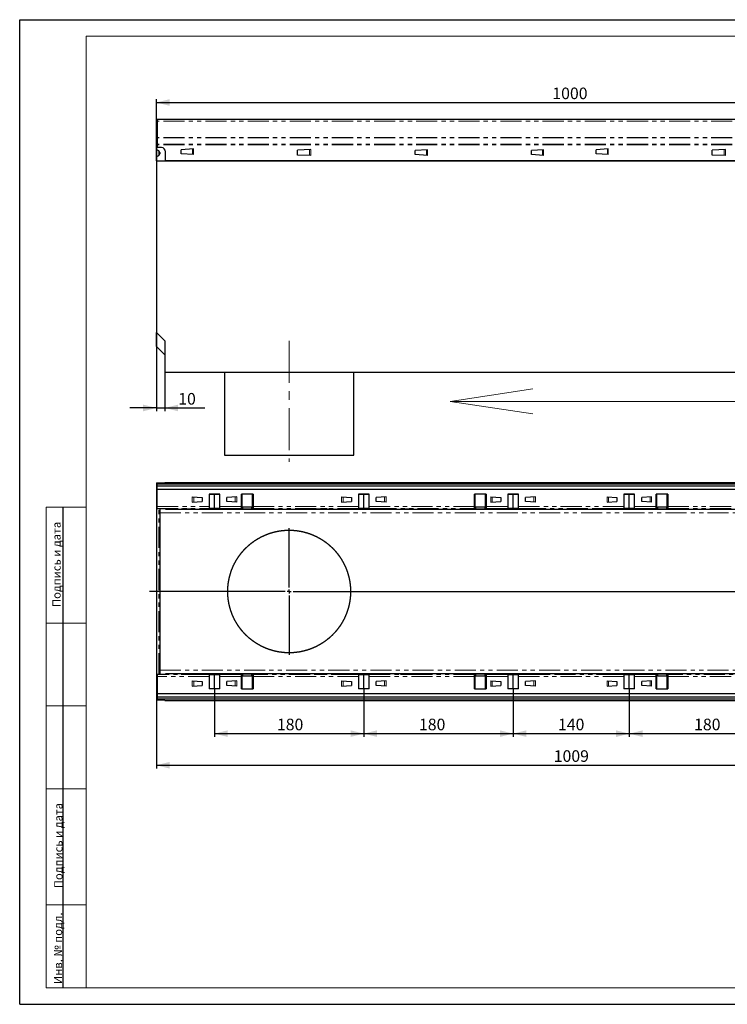
# Model space of a CAD drawing. Units: millimetres. Extents: x 0 to 420, y 0 to 297.
# Drawn here: x 0 to 213, y 0 to 297 of the extents above; entities that cross this region are included whole.
import ezdxf

# ---------------------------------------------------------------- set-up
doc = ezdxf.new("R2010")
doc.units = ezdxf.units.MM
doc.linetypes.add('CENTERX2', pattern=[20.32, 12.7, -2.54, 2.54, -2.54])
doc.linetypes.add('PHANTOM', pattern=[12.7, 6.35, -1.27, 1.27, -1.27, 1.27, -1.27])
doc.layers.add('FORMAT', color=7, linetype='Continuous')
doc.layers.add('THIN_LIONE', color=7, linetype='Continuous')
doc.layers.add('THICK_LIONE', color=7, linetype='Continuous', lineweight=15)
doc.styles.add('SLDTEXTSTYLE0', font='TXT', dxfattribs={"width": 0.663, "bigfont": 'bigfont'})
doc.styles.add('SLDTEXTSTYLE3', font='TXT', dxfattribs={"width": 0.75})
doc.dimstyles.new('SLDDIMSTYLE0', dxfattribs={"dimtxt": 3.5, "dimasz": 4, "dimexe": 0, "dimexo": 0.0625, "dimgap": 0.875, "dimtad": 2, "dimlfac": 4, "dimrnd": 1e-09, "dimzin": 12, "dimdsep": 46, "dimtxsty": 'SLDTEXTSTYLE3', "dimsah": 1, "dimcen": 0.09, "dimadec": 0, "dimazin": 3, "dimtfac": 1, "dimtmove": 0, "dimatfit": 0, "dimfxl": 1, "dimfrac": 2, "dimtolj": 1, "dimtzin": 12, "dimarcsym": 0})
doc.dimstyles.new('SLDDIMSTYLE1', dxfattribs={"dimtxt": 3.5, "dimasz": 4, "dimexe": 0, "dimexo": 0.0625, "dimgap": 0.875, "dimtad": 2, "dimlfac": 4, "dimrnd": 1e-09, "dimzin": 12, "dimdsep": 46, "dimtxsty": 'SLDTEXTSTYLE3', "dimsah": 1, "dimcen": 0.09, "dimadec": 0, "dimazin": 3, "dimtfac": 1, "dimtofl": 0, "dimtmove": 0, "dimatfit": 3, "dimfxl": 1, "dimfrac": 2, "dimtolj": 1, "dimtzin": 12, "dimarcsym": 0})

# ---------------------------------------------------------------- blocks, each defined once
blk = doc.blocks.new('_D')
at = {"layer": 'FORMAT'}
for p, q in [((41.2, 202.66), (41.2, 178.88)), ((43.7, 190.66), (43.7, 178.88)), ((41.2, 179.88), (33.2, 179.88)), ((41.2, 179.88), (43.7, 179.88)), ((43.7, 179.88), (55.79, 179.88))]:
    blk.add_line(p, q, dxfattribs=at)
for points in [[(41.2, 179.88), (37.2, 180.88), (37.2, 178.88)], [(43.7, 179.88), (47.7, 178.88), (47.7, 180.88)]]:
    blk.add_solid(points, dxfattribs=at)
at = {"layer": 'FORMAT', "insert": (47.77, 184.39, 0.02), "char_height": 3.5, "attachment_point": 1, "style": 'SLDTEXTSTYLE3'}
blk.add_mtext('10', dxfattribs=at)
blk = doc.blocks.new('_D_1')
at = {"layer": 'FORMAT'}
for p, q in [((41.2, 254.41), (41.2, 273.02)), ((41.2, 272.02), (291.2, 272.02)), ((291.2, 254.41), (291.2, 273.02))]:
    blk.add_line(p, q, dxfattribs=at)
for points in [[(41.2, 272.02), (45.2, 271.02), (45.2, 273.02)], [(291.2, 272.02), (287.2, 273.02), (287.2, 271.02)]]:
    blk.add_solid(points, dxfattribs=at)
at = {"layer": 'FORMAT', "insert": (160.52, 276.53, 0.02), "char_height": 3.5, "attachment_point": 1, "style": 'SLDTEXTSTYLE3'}
blk.add_mtext('1000', dxfattribs=at)
blk = doc.blocks.new('_D_8')
at = {"layer": 'FORMAT'}
for p, q in [((183.7, 95.14), (183.7, 80.64)), ((228.7, 95.14), (228.7, 80.64)), ((183.7, 81.64), (228.7, 81.64))]:
    blk.add_line(p, q, dxfattribs=at)
for points in [[(183.7, 81.64), (187.7, 80.64), (187.7, 82.64)], [(228.7, 81.64), (224.7, 82.64), (224.7, 80.64)]]:
    blk.add_solid(points, dxfattribs=at)
at = {"layer": 'FORMAT', "insert": (203.24, 86.16, 47.52), "char_height": 3.5, "attachment_point": 1, "style": 'SLDTEXTSTYLE3'}
blk.add_mtext('180', dxfattribs=at)
blk = doc.blocks.new('_D_9')
at = {"layer": 'FORMAT'}
for p, q in [((148.7, 95.14), (148.7, 80.64)), ((183.7, 95.14), (183.7, 80.64)), ((148.7, 81.64), (183.7, 81.64))]:
    blk.add_line(p, q, dxfattribs=at)
for points in [[(148.7, 81.64), (152.7, 80.64), (152.7, 82.64)], [(183.7, 81.64), (179.7, 82.64), (179.7, 80.64)]]:
    blk.add_solid(points, dxfattribs=at)
at = {"layer": 'FORMAT', "insert": (162.23, 86.16, 47.52), "char_height": 3.5, "attachment_point": 1, "style": 'SLDTEXTSTYLE3'}
blk.add_mtext('140', dxfattribs=at)
blk = doc.blocks.new('_D_10')
at = {"layer": 'FORMAT'}
for p, q in [((103.7, 95.14), (103.7, 80.64)), ((148.7, 95.14), (148.7, 80.64)), ((103.7, 81.64), (148.7, 81.64))]:
    blk.add_line(p, q, dxfattribs=at)
for points in [[(103.7, 81.64), (107.7, 80.64), (107.7, 82.64)], [(148.7, 81.64), (144.7, 82.64), (144.7, 80.64)]]:
    blk.add_solid(points, dxfattribs=at)
at = {"layer": 'FORMAT', "insert": (120.33, 86.16, 47.52), "char_height": 3.5, "attachment_point": 1, "style": 'SLDTEXTSTYLE3'}
blk.add_mtext('180', dxfattribs=at)
blk = doc.blocks.new('_D_11')
at = {"layer": 'FORMAT'}
for p, q in [((58.7, 95.14), (58.7, 80.64)), ((103.7, 95.14), (103.7, 80.64)), ((58.7, 81.64), (103.7, 81.64))]:
    blk.add_line(p, q, dxfattribs=at)
for points in [[(58.7, 81.64), (62.7, 80.64), (62.7, 82.64)], [(103.7, 81.64), (99.7, 82.64), (99.7, 80.64)]]:
    blk.add_solid(points, dxfattribs=at)
at = {"layer": 'FORMAT', "insert": (77.52, 86.16, 47.52), "char_height": 3.5, "attachment_point": 1, "style": 'SLDTEXTSTYLE3'}
blk.add_mtext('180', dxfattribs=at)
blk = doc.blocks.new('_D_12')
at = {"layer": 'FORMAT'}
for p, q in [((41.2, 91.72), (41.2, 71.11)), ((293.45, 91.64), (293.45, 71.11)), ((41.2, 72.11), (293.45, 72.11))]:
    blk.add_line(p, q, dxfattribs=at)
for points in [[(41.2, 72.11), (45.2, 71.11), (45.2, 73.11)], [(293.45, 72.11), (289.45, 73.11), (289.45, 71.11)]]:
    blk.add_solid(points, dxfattribs=at)
at = {"layer": 'FORMAT', "insert": (160.94, 76.63, 47.52), "char_height": 3.5, "attachment_point": 1, "style": 'SLDTEXTSTYLE3'}
blk.add_mtext('1009', dxfattribs=at)
blk = doc.blocks.new('SW_CENTERMARKSYMBOL_0')
at = {"layer": 'FORMAT', "color": 0}
for p, q in [((0, 1.25), (0, 19.12)), ((-1.25, 0), (-42.04, 0)), ((0, 0), (-0.63, 0)), ((0, 0), (0, 0.63)), ((0, 0), (0, -0.63)), ((0, 0), (0.63, 0)), ((1.25, 0), (215.51, 0)), ((0, -1.25), (0, -19.12))]:
    blk.add_line(p, q, dxfattribs=at)

msp = doc.modelspace()

# ---------------------------------------------------------------- linework, layer by layer
at = {"color": 7, "linetype": 'Continuous', "lineweight": 30}
for p, q in [((290.9504, 266.9139), (41.4503, 266.9139)), ((41.4503, 266.9139), (41.4503, 266.4138)), ((41.4503, 266.4138), (41.4503, 261.4326)), ((41.4503, 261.4326), (41.4503, 261.3961)), ((41.4503, 261.3961), (41.4503, 259.4598)), ((41.2004, 260.1639), (41.2004, 259.4139)), ((41.2004, 260.1639), (41.4503, 260.1639)), ((41.2004, 259.4139), (41.4503, 259.4139)), ((41.2004, 259.4139), (41.2004, 257.8931)), ((41.4503, 259.4598), (41.4503, 259.2771)), ((41.4503, 259.2771), (41.4503, 258.4139)), ((42.7003, 258.4139), (41.4503, 258.4139)), ((41.9503, 257.3931), (41.2004, 257.8931)), ((41.2004, 257.8931), (41.2004, 255.5837)), ((41.2004, 255.5837), (41.9503, 256.0837)), ((41.2004, 255.5837), (41.2004, 254.4139)), ((42.2004, 256.8931), (42.2004, 256.5837)), ((43.9503, 254.4139), (43.9503, 257.1639)), ((52.3804, 257.9974), (48.7061, 257.7889)), ((48.7061, 256.5389), (48.7061, 257.7889)), ((52.3804, 256.3304), (48.7061, 256.5389)), ((87.7129, 257.7962), (83.7053, 257.6639)), ((83.7053, 256.1639), (83.7053, 257.6639)), ((87.7129, 256.0316), (83.7053, 256.1639)), ((122.8804, 257.7474), (119.2061, 257.5389)), ((119.2061, 256.2889), (119.2061, 257.5389)), ((122.8804, 256.0804), (119.2061, 256.2889)), ((157.8805, 257.7474), (154.2061, 257.5389)), ((154.2061, 256.2889), (154.2061, 257.5389)), ((157.8805, 256.0804), (154.2061, 256.2889)), ((177.3804, 257.9974), (173.7061, 257.7889)), ((173.7061, 256.5389), (173.7061, 257.7889)), ((177.3804, 256.3304), (173.7061, 256.5389)), ((212.7129, 257.7962), (208.7053, 257.6639)), ((208.7053, 256.1639), (208.7053, 257.6639)), ((212.7129, 256.0316), (208.7053, 256.1639)), ((41.2004, 254.4139), (41.2004, 202.6639)), ((41.2004, 254.4139), (291.2004, 254.4139)), ((288.4504, 254.4139), (43.9503, 254.4139)), ((43.7003, 200.1639), (41.2004, 202.6639)), ((41.2004, 198.4139), (41.2004, 202.6639)), ((43.7003, 200.1639), (43.7003, 190.6639)), ((41.2004, 198.4139), (43.7003, 195.9139)), ((43.7003, 190.6639), (293.4504, 190.6639)), ((61.7004, 190.6639), (61.7004, 165.6639)), ((100.7003, 165.6639), (100.7003, 190.6639)), ((61.7004, 165.6639), (81.2004, 165.6639)), ((81.2004, 165.6639), (100.7003, 165.6639)), ((41.2004, 157.324), (43.7003, 157.3387)), ((41.2004, 157.324), (41.2004, 157.0195)), ((41.2004, 157.0195), (41.4503, 157.0195)), ((41.2004, 157.0195), (41.2004, 156.5195)), ((41.2004, 156.5195), (41.2004, 156.2695)), ((41.2004, 156.5195), (41.4503, 156.5195)), ((41.2004, 156.2695), (41.4503, 156.2695)), ((41.2004, 156.2695), (41.2004, 150.0195)), ((41.4503, 156.9922), (41.4503, 157.0195)), ((41.4503, 157.0195), (290.9504, 157.0195)), ((41.4503, 156.4003), (41.4503, 156.9922)), ((41.4503, 156.3948), (41.4503, 156.4003)), ((41.4503, 155.3945), (41.4503, 156.3948)), ((41.4503, 156.3948), (290.9504, 156.3948)), ((41.4503, 155.3945), (290.9504, 155.3945)), ((41.4503, 155.2695), (41.4503, 155.3945)), ((41.4503, 150.1337), (41.4503, 155.2695)), ((43.7003, 157.3945), (43.7003, 157.3387)), ((43.7003, 157.3945), (293.4504, 157.3945)), ((52.0064, 153.0973), (54.9493, 152.8945)), ((52.0064, 151.4418), (54.9493, 151.6445)), ((54.9493, 152.8945), (54.9493, 151.6445)), ((57.0753, 153.8947), (60.3253, 153.8947)), ((57.0753, 153.8947), (57.0753, 150.1337)), ((60.3253, 153.8945), (57.0753, 153.8945)), ((58.7003, 149.5195), (58.7003, 153.8945)), ((60.3253, 150.1337), (60.3253, 153.8947)), ((65.3942, 153.0973), (62.4514, 152.8945)), ((62.4514, 151.6445), (62.4514, 152.8945)), ((65.3942, 151.4418), (62.4514, 151.6445)), ((70.3254, 153.8952), (66.8254, 153.8952)), ((66.8254, 150.1337), (66.8254, 153.8952)), ((70.3254, 153.8865), (66.8254, 153.8865)), ((66.8294, 150.0195), (66.8294, 153.8865)), ((67.0129, 149.9573), (67.0129, 153.8865)), ((70.1379, 149.9573), (70.1379, 153.8865)), ((70.3213, 150.0195), (70.3213, 153.8865)), ((70.3254, 153.8952), (70.3254, 150.1337)), ((97.0065, 153.0973), (99.9493, 152.8945)), ((97.0065, 151.4418), (99.9493, 151.6445)), ((99.9493, 152.8945), (99.9493, 151.6445)), ((102.0753, 153.8947), (105.3254, 153.8947)), ((102.0753, 153.8947), (102.0753, 150.1337)), ((105.3254, 153.8945), (102.0753, 153.8945)), ((103.7004, 149.5195), (103.7004, 153.8945)), ((105.3254, 150.1337), (105.3254, 153.8947)), ((110.3942, 153.0973), (107.4514, 152.8945)), ((107.4514, 151.6445), (107.4514, 152.8945)), ((110.3942, 151.4418), (107.4514, 151.6445)), ((140.5753, 153.8952), (137.0753, 153.8952)), ((137.0753, 150.1337), (137.0753, 153.8952)), ((140.5753, 153.8865), (137.0753, 153.8865)), ((137.0794, 150.0195), (137.0794, 153.8865)), ((137.2628, 149.9573), (137.2628, 153.8865)), ((140.3879, 149.9573), (140.3879, 153.8865)), ((140.5713, 150.0195), (140.5713, 153.8865)), ((140.5753, 153.8952), (140.5753, 150.1337)), ((142.0065, 153.0973), (144.9493, 152.8945)), ((142.0065, 151.4418), (144.9493, 151.6445)), ((144.9493, 152.8945), (144.9493, 151.6445)), ((147.0754, 153.8947), (150.3254, 153.8947)), ((147.0754, 153.8947), (147.0754, 150.1337)), ((150.3254, 153.8945), (147.0754, 153.8945)), ((148.7004, 149.5195), (148.7004, 153.8945)), ((150.3254, 150.1337), (150.3254, 153.8947)), ((155.3943, 153.0973), (152.4514, 152.8945)), ((152.4514, 151.6445), (152.4514, 152.8945)), ((155.3943, 151.4418), (152.4514, 151.6445)), ((177.0064, 153.0973), (179.9493, 152.8945)), ((177.0064, 151.4418), (179.9493, 151.6445)), ((179.9493, 152.8945), (179.9493, 151.6445)), ((182.0754, 153.8947), (185.3253, 153.8947)), ((182.0754, 153.8947), (182.0754, 150.1337)), ((185.3253, 153.8945), (182.0754, 153.8945)), ((183.7003, 149.5195), (183.7003, 153.8945)), ((185.3253, 150.1337), (185.3253, 153.8947)), ((190.3943, 153.0973), (187.4514, 152.8945)), ((187.4514, 151.6445), (187.4514, 152.8945)), ((190.3943, 151.4418), (187.4514, 151.6445)), ((195.3253, 153.8952), (191.8253, 153.8952)), ((191.8253, 150.1337), (191.8253, 153.8952)), ((195.3253, 153.8865), (191.8253, 153.8865)), ((191.8294, 150.0195), (191.8294, 153.8865)), ((192.0128, 149.9573), (192.0128, 153.8865)), ((195.1379, 149.9573), (195.1379, 153.8865)), ((195.3213, 150.0195), (195.3213, 153.8865)), ((195.3253, 153.8952), (195.3253, 150.1337)), ((41.2004, 150.0195), (41.4503, 150.0195)), ((41.2004, 150.0195), (41.2004, 149.5195)), ((41.2004, 149.5195), (41.4503, 149.5195)), ((41.2004, 149.5195), (41.2004, 149.5165)), ((41.2004, 149.5195), (41.2004, 99.5226)), ((41.4503, 149.5084), (41.2004, 149.5165)), ((41.4503, 149.5088), (41.4503, 150.1337)), ((41.4503, 149.4715), (41.4503, 149.5088)), ((42.7003, 149.4715), (41.4503, 149.4715)), ((42.2004, 149.4677), (42.2004, 148.2428)), ((43.9503, 149.4017), (43.9503, 149.4497)), ((43.9503, 149.4017), (288.4504, 149.4017)), ((48.6993, 149.4599), (52.677, 149.4563)), ((48.6993, 149.4308), (52.677, 149.4344)), ((52.677, 149.4344), (52.677, 149.4563)), ((55.2003, 149.5088), (57.0753, 149.5088)), ((55.2003, 149.4497), (55.2003, 149.5088)), ((58.7003, 149.4236), (55.2003, 149.4497)), ((57.0753, 150.1337), (57.0753, 149.5088)), ((58.7003, 149.5195), (57.0753, 149.5195)), ((60.3253, 149.5195), (58.7003, 149.5195)), ((58.7003, 149.5195), (58.7003, 149.4236)), ((62.2003, 149.4497), (58.7003, 149.4236)), ((60.3253, 149.5088), (60.3253, 150.1337)), ((60.3253, 149.5088), (62.2003, 149.5088)), ((62.2003, 149.5088), (62.2003, 149.4497)), ((66.8254, 149.5088), (66.8254, 150.1337)), ((66.8254, 150.0195), (66.8294, 150.0195)), ((66.8254, 149.5088), (66.8254, 149.5082)), ((66.8254, 149.5082), (67.0104, 149.4578)), ((66.8556, 149.5195), (66.8294, 150.0195)), ((66.8479, 149.5195), (66.8556, 149.5195)), ((66.8906, 149.5195), (66.8556, 149.5195)), ((67.0104, 149.9577), (66.893, 149.9897)), ((69.8908, 149.9536), (67.2599, 149.9536)), ((67.2599, 149.4537), (69.8908, 149.4537)), ((70.2577, 149.9897), (70.1403, 149.9577)), ((70.1403, 149.4578), (70.3254, 149.5082)), ((70.2951, 149.5195), (70.2601, 149.5195)), ((70.3213, 150.0195), (70.2951, 149.5195)), ((70.2951, 149.5195), (70.3028, 149.5195)), ((70.3213, 150.0195), (70.3254, 150.0195)), ((70.3254, 150.1337), (70.3254, 149.5088)), ((70.3254, 149.5082), (70.3254, 149.5088)), ((88.7033, 149.4599), (90.6983, 149.458)), ((88.7033, 149.4308), (90.6983, 149.4327)), ((88.7689, 149.4379), (88.7689, 149.4597)), ((92.6934, 149.4599), (90.6983, 149.458)), ((90.6983, 149.4327), (90.6983, 149.458)), ((92.6934, 149.4308), (90.6983, 149.4327)), ((100.2004, 149.5088), (102.0753, 149.5088)), ((100.2004, 149.4497), (100.2004, 149.5088)), ((103.7004, 149.4236), (100.2004, 149.4497)), ((102.0753, 150.1337), (102.0753, 149.5088)), ((103.7004, 149.5195), (102.0753, 149.5195)), ((105.3254, 149.5195), (103.7004, 149.5195)), ((103.7004, 149.5195), (103.7004, 149.4236)), ((107.2003, 149.4497), (103.7004, 149.4236)), ((105.3254, 149.5088), (105.3254, 150.1337)), ((105.3254, 149.5088), (107.2003, 149.5088)), ((107.2003, 149.5088), (107.2003, 149.4497)), ((114.7073, 149.4599), (118.6318, 149.4563)), ((114.7073, 149.4308), (118.6318, 149.4344)), ((118.6318, 149.4344), (118.6318, 149.4563)), ((137.0753, 149.5088), (137.0753, 150.1337)), ((137.0753, 150.0195), (137.0794, 150.0195)), ((137.0753, 149.5088), (137.0753, 149.5082)), ((137.0753, 149.5082), (137.2604, 149.4578)), ((137.1056, 149.5195), (137.0794, 150.0195)), ((137.0979, 149.5195), (137.1056, 149.5195)), ((137.1406, 149.5195), (137.1056, 149.5195)), ((137.2604, 149.9577), (137.143, 149.9897)), ((140.1408, 149.9536), (137.5099, 149.9536)), ((137.5099, 149.4537), (140.1408, 149.4537)), ((140.5077, 149.9897), (140.3903, 149.9577)), ((140.3903, 149.4578), (140.5753, 149.5082)), ((140.5451, 149.5195), (140.5101, 149.5195)), ((140.5713, 150.0195), (140.5451, 149.5195)), ((140.5451, 149.5195), (140.5528, 149.5195)), ((140.5713, 150.0195), (140.5753, 150.0195)), ((140.5753, 150.1337), (140.5753, 149.5088)), ((140.5753, 149.5082), (140.5753, 149.5088)), ((145.2004, 149.5088), (147.0754, 149.5088)), ((145.2004, 149.4497), (145.2004, 149.5088)), ((148.7004, 149.4236), (145.2004, 149.4497)), ((147.0754, 150.1337), (147.0754, 149.5088)), ((148.7004, 149.5195), (147.0754, 149.5195)), ((150.3254, 149.5195), (148.7004, 149.5195)), ((148.7004, 149.5195), (148.7004, 149.4236)), ((152.2004, 149.4497), (148.7004, 149.4236)), ((150.3254, 149.5088), (150.3254, 150.1337)), ((150.3254, 149.5088), (152.2004, 149.5088)), ((152.2004, 149.5088), (152.2004, 149.4497)), ((154.7114, 149.4599), (158.6358, 149.4563)), ((154.7114, 149.4308), (158.6358, 149.4344)), ((158.6358, 149.4344), (158.6358, 149.4563)), ((177.6893, 149.4599), (173.7649, 149.4563)), ((173.7649, 149.4344), (173.7649, 149.4563)), ((177.6893, 149.4308), (173.7649, 149.4344)), ((180.2003, 149.5088), (182.0754, 149.5088)), ((180.2003, 149.4497), (180.2003, 149.5088)), ((183.7003, 149.4236), (180.2003, 149.4497)), ((182.0754, 150.1337), (182.0754, 149.5088)), ((183.7003, 149.5195), (182.0754, 149.5195)), ((185.3253, 149.5195), (183.7003, 149.5195)), ((183.7003, 149.5195), (183.7003, 149.4236)), ((187.2003, 149.4497), (183.7003, 149.4236)), ((185.3253, 149.5088), (185.3253, 150.1337)), ((185.3253, 149.5088), (187.2003, 149.5088)), ((187.2003, 149.5088), (187.2003, 149.4497)), ((191.8253, 149.5088), (191.8253, 150.1337)), ((191.8253, 150.0195), (191.8294, 150.0195)), ((191.8253, 149.5088), (191.8253, 149.5082)), ((191.8253, 149.5082), (192.0104, 149.4578)), ((191.8556, 149.5195), (191.8294, 150.0195)), ((191.8479, 149.5195), (191.8556, 149.5195)), ((191.8906, 149.5195), (191.8556, 149.5195)), ((192.0104, 149.9577), (191.893, 149.9897)), ((194.8908, 149.9536), (192.2599, 149.9536)), ((192.2599, 149.4537), (194.8908, 149.4537)), ((195.2577, 149.9897), (195.1403, 149.9577)), ((195.1403, 149.4578), (195.3253, 149.5082)), ((195.2951, 149.5195), (195.2601, 149.5195)), ((195.3213, 150.0195), (195.2951, 149.5195)), ((195.2951, 149.5195), (195.3028, 149.5195)), ((195.3213, 150.0195), (195.3253, 150.0195)), ((195.3253, 150.1337), (195.3253, 149.5088)), ((195.3253, 149.5082), (195.3253, 149.5088)), ((42.2004, 148.2428), (42.2004, 100.7963)), ((41.2004, 99.5226), (41.4503, 99.5307)), ((41.2004, 99.5226), (41.2004, 99.5195)), ((41.2004, 99.5195), (41.4503, 99.5195)), ((41.2004, 99.5195), (41.2004, 99.0195)), ((41.2004, 99.0195), (41.4503, 99.0195)), ((41.2004, 99.0195), (41.2004, 92.7695)), ((41.4503, 99.5676), (41.4503, 99.5303)), ((41.4503, 99.5676), (42.7003, 99.5676)), ((41.4503, 99.5303), (41.4503, 98.9054)), ((41.4503, 98.9054), (41.4503, 93.7695)), ((42.2004, 100.7963), (42.2004, 99.5714)), ((43.9503, 99.5894), (43.9503, 99.6374)), ((288.4504, 99.6374), (43.9503, 99.6374)), ((48.6993, 99.6083), (52.677, 99.6046)), ((48.6993, 99.5792), (52.677, 99.5828)), ((52.677, 99.6046), (52.677, 99.5828)), ((55.2003, 99.5894), (58.7003, 99.6155)), ((55.2003, 99.5303), (55.2003, 99.5894)), ((57.0753, 99.5303), (55.2003, 99.5303)), ((57.0753, 99.5303), (57.0753, 98.9054)), ((57.0753, 99.5195), (58.7003, 99.5195)), ((57.0753, 98.9054), (57.0753, 95.1444)), ((58.7003, 99.6155), (62.2003, 99.5894)), ((58.7003, 99.5195), (58.7003, 99.6155)), ((58.7003, 95.1445), (58.7003, 99.5195)), ((58.7003, 99.5195), (60.3253, 99.5195)), ((62.2003, 99.5303), (60.3253, 99.5303)), ((60.3253, 98.9054), (60.3253, 99.5303)), ((60.3253, 95.1444), (60.3253, 98.9054)), ((62.2003, 99.5894), (62.2003, 99.5303)), ((67.0104, 99.5813), (66.8254, 99.5308)), ((66.8254, 99.5308), (66.8254, 99.5303)), ((66.8254, 98.9054), (66.8254, 99.5303)), ((66.8254, 99.0195), (66.8294, 99.0195)), ((66.8254, 95.1439), (66.8254, 98.9054)), ((66.8294, 99.0195), (66.8556, 99.5195)), ((66.8294, 95.1526), (66.8294, 99.0195)), ((66.8479, 99.5195), (66.8556, 99.5195)), ((66.8556, 99.5195), (66.8906, 99.5195)), ((66.893, 99.0494), (67.0104, 99.0814)), ((67.0129, 95.1526), (67.0129, 99.0818)), ((69.8908, 99.5854), (67.2599, 99.5854)), ((67.2599, 99.0855), (69.8908, 99.0855)), ((70.1379, 95.1526), (70.1379, 99.0818)), ((70.3254, 99.5308), (70.1403, 99.5813)), ((70.1403, 99.0814), (70.2577, 99.0494)), ((70.2601, 99.5195), (70.2951, 99.5195)), ((70.2951, 99.5195), (70.3213, 99.0195)), ((70.2951, 99.5195), (70.3028, 99.5195)), ((70.3213, 95.1526), (70.3213, 99.0195)), ((70.3213, 99.0195), (70.3254, 99.0195)), ((70.3254, 99.5303), (70.3254, 99.5308)), ((70.3254, 99.5303), (70.3254, 98.9054)), ((70.3254, 98.9054), (70.3254, 95.1439)), ((88.7033, 99.6083), (92.6278, 99.6046)), ((88.7033, 99.5792), (92.6278, 99.5828)), ((92.6278, 99.6046), (92.6278, 99.5828)), ((100.2004, 99.5894), (103.7004, 99.6155)), ((100.2004, 99.5303), (100.2004, 99.5894)), ((102.0753, 99.5303), (100.2004, 99.5303)), ((102.0753, 99.5303), (102.0753, 98.9054)), ((102.0753, 99.5195), (103.7004, 99.5195)), ((102.0753, 98.9054), (102.0753, 95.1444)), ((103.7004, 99.6155), (107.2003, 99.5894)), ((103.7004, 99.5195), (103.7004, 99.6155)), ((103.7004, 95.1445), (103.7004, 99.5195)), ((103.7004, 99.5195), (105.3254, 99.5195)), ((107.2003, 99.5303), (105.3254, 99.5303)), ((105.3254, 98.9054), (105.3254, 99.5303)), ((105.3254, 95.1444), (105.3254, 98.9054)), ((107.2003, 99.5894), (107.2003, 99.5303)), ((114.7073, 99.6083), (118.6318, 99.6046)), ((114.7073, 99.5792), (118.6318, 99.5828)), ((118.6318, 99.6046), (118.6318, 99.5828)), ((137.2604, 99.5813), (137.0753, 99.5308)), ((137.0753, 99.5308), (137.0753, 99.5303)), ((137.0753, 98.9054), (137.0753, 99.5303)), ((137.0753, 99.0195), (137.0794, 99.0195)), ((137.0753, 95.1439), (137.0753, 98.9054)), ((137.0794, 99.0195), (137.1056, 99.5195)), ((137.0794, 95.1526), (137.0794, 99.0195)), ((137.0979, 99.5195), (137.1056, 99.5195)), ((137.1056, 99.5195), (137.1406, 99.5195)), ((137.143, 99.0494), (137.2604, 99.0814)), ((137.2628, 95.1526), (137.2628, 99.0818)), ((140.1408, 99.5854), (137.5099, 99.5854)), ((137.5099, 99.0855), (140.1408, 99.0855)), ((140.3879, 95.1526), (140.3879, 99.0818)), ((140.5753, 99.5308), (140.3903, 99.5813)), ((140.3903, 99.0814), (140.5077, 99.0494)), ((140.5101, 99.5195), (140.5451, 99.5195)), ((140.5451, 99.5195), (140.5713, 99.0195)), ((140.5451, 99.5195), (140.5528, 99.5195)), ((140.5713, 99.0195), (140.5753, 99.0195)), ((140.5713, 95.1526), (140.5713, 99.0195)), ((140.5753, 99.5303), (140.5753, 99.5308)), ((140.5753, 99.5303), (140.5753, 98.9054)), ((140.5753, 98.9054), (140.5753, 95.1439)), ((145.2004, 99.5894), (148.7004, 99.6155)), ((145.2004, 99.5303), (145.2004, 99.5894)), ((147.0754, 99.5303), (145.2004, 99.5303)), ((147.0754, 99.5303), (147.0754, 98.9054)), ((147.0754, 99.5195), (148.7004, 99.5195)), ((147.0754, 98.9054), (147.0754, 95.1444)), ((148.7004, 99.6155), (152.2004, 99.5894)), ((148.7004, 99.5195), (148.7004, 99.6155)), ((148.7004, 95.1445), (148.7004, 99.5195)), ((148.7004, 99.5195), (150.3254, 99.5195)), ((150.3254, 98.9054), (150.3254, 99.5303)), ((152.2004, 99.5303), (150.3254, 99.5303)), ((150.3254, 95.1444), (150.3254, 98.9054)), ((152.2004, 99.5894), (152.2004, 99.5303)), ((154.7114, 99.6083), (158.6358, 99.6046)), ((154.7114, 99.5792), (158.6358, 99.5828)), ((158.6358, 99.6046), (158.6358, 99.5828)), ((177.6893, 99.6083), (173.7649, 99.6046)), ((173.7649, 99.6046), (173.7649, 99.5828)), ((177.6893, 99.5792), (173.7649, 99.5828)), ((180.2003, 99.5894), (183.7003, 99.6155)), ((180.2003, 99.5303), (180.2003, 99.5894)), ((182.0754, 99.5303), (180.2003, 99.5303)), ((182.0754, 99.5303), (182.0754, 98.9054)), ((182.0754, 99.5195), (183.7003, 99.5195)), ((182.0754, 98.9054), (182.0754, 95.1444)), ((183.7003, 99.6155), (187.2003, 99.5894)), ((183.7003, 99.5195), (183.7003, 99.6155)), ((183.7003, 95.1445), (183.7003, 99.5195)), ((183.7003, 99.5195), (185.3253, 99.5195)), ((187.2003, 99.5303), (185.3253, 99.5303)), ((185.3253, 98.9054), (185.3253, 99.5303)), ((185.3253, 95.1444), (185.3253, 98.9054)), ((187.2003, 99.5894), (187.2003, 99.5303)), ((192.0104, 99.5813), (191.8253, 99.5308)), ((191.8253, 99.5308), (191.8253, 99.5303)), ((191.8253, 98.9054), (191.8253, 99.5303)), ((191.8253, 99.0195), (191.8294, 99.0195)), ((191.8253, 95.1439), (191.8253, 98.9054)), ((191.8294, 99.0195), (191.8556, 99.5195)), ((191.8294, 95.1526), (191.8294, 99.0195)), ((191.8479, 99.5195), (191.8556, 99.5195)), ((191.8556, 99.5195), (191.8906, 99.5195)), ((191.893, 99.0494), (192.0104, 99.0814)), ((192.0128, 95.1526), (192.0128, 99.0818)), ((194.8908, 99.5854), (192.2599, 99.5854)), ((192.2599, 99.0855), (194.8908, 99.0855)), ((195.1379, 95.1526), (195.1379, 99.0818)), ((195.3253, 99.5308), (195.1403, 99.5813)), ((195.1403, 99.0814), (195.2577, 99.0494)), ((195.2601, 99.5195), (195.2951, 99.5195)), ((195.2951, 99.5195), (195.3213, 99.0195)), ((195.2951, 99.5195), (195.3028, 99.5195)), ((195.3213, 95.1526), (195.3213, 99.0195)), ((195.3213, 99.0195), (195.3253, 99.0195)), ((195.3253, 99.5303), (195.3253, 99.5308)), ((195.3253, 99.5303), (195.3253, 98.9054)), ((195.3253, 98.9054), (195.3253, 95.1439)), ((52.0064, 97.5973), (54.9493, 97.3945)), ((52.0064, 95.9418), (54.9493, 96.1445)), ((54.9493, 97.3945), (54.9493, 96.1445)), ((60.3253, 95.1445), (57.0753, 95.1445)), ((60.3253, 95.1444), (57.0753, 95.1444)), ((65.3942, 97.5973), (62.4514, 97.3945)), ((62.4514, 96.1445), (62.4514, 97.3945)), ((65.3942, 95.9418), (62.4514, 96.1445)), ((66.8254, 95.1526), (70.3254, 95.1526)), ((66.8254, 95.1439), (70.3254, 95.1439)), ((97.0065, 97.5973), (99.9493, 97.3945)), ((97.0065, 95.9418), (99.9493, 96.1445)), ((99.9493, 97.3945), (99.9493, 96.1445)), ((105.3254, 95.1445), (102.0753, 95.1445)), ((105.3254, 95.1444), (102.0753, 95.1444)), ((110.3942, 97.5973), (107.4514, 97.3945)), ((107.4514, 96.1445), (107.4514, 97.3945)), ((110.3942, 95.9418), (107.4514, 96.1445)), ((137.0753, 95.1526), (140.5753, 95.1526)), ((137.0753, 95.1439), (140.5753, 95.1439)), ((142.0065, 97.5973), (144.9493, 97.3945)), ((142.0065, 95.9418), (144.9493, 96.1445)), ((144.9493, 97.3945), (144.9493, 96.1445)), ((150.3254, 95.1445), (147.0754, 95.1445)), ((150.3254, 95.1444), (147.0754, 95.1444)), ((155.3943, 97.5973), (152.4514, 97.3945)), ((152.4514, 96.1445), (152.4514, 97.3945)), ((155.3943, 95.9418), (152.4514, 96.1445)), ((177.0064, 97.5973), (179.9493, 97.3945)), ((177.0064, 95.9418), (179.9493, 96.1445)), ((179.9493, 97.3945), (179.9493, 96.1445)), ((185.3253, 95.1445), (182.0754, 95.1445)), ((185.3253, 95.1444), (182.0754, 95.1444)), ((190.3943, 97.5973), (187.4514, 97.3945)), ((187.4514, 96.1445), (187.4514, 97.3945)), ((190.3943, 95.9418), (187.4514, 96.1445)), ((191.8253, 95.1526), (195.3253, 95.1526)), ((191.8253, 95.1439), (195.3253, 95.1439)), ((41.2004, 92.7695), (41.4503, 92.7695)), ((41.2004, 92.7695), (41.2004, 92.5195)), ((41.2004, 92.5195), (41.4503, 92.5195)), ((41.2004, 92.5195), (41.2004, 92.0195)), ((41.4503, 93.7695), (41.4503, 93.6445)), ((290.9504, 93.6445), (41.4503, 93.6445)), ((41.4503, 93.6445), (41.4503, 92.6443)), ((290.9504, 92.6443), (41.4503, 92.6443)), ((41.4503, 92.6443), (41.4503, 92.6388)), ((41.4503, 92.6388), (41.4503, 92.0469)), ((41.2004, 92.0195), (41.4503, 92.0195)), ((41.2004, 92.0195), (41.2004, 91.7151)), ((43.7003, 91.7004), (41.2004, 91.7151)), ((41.4503, 92.0469), (41.4503, 92.0195)), ((290.9504, 92.0195), (41.4503, 92.0195)), ((43.7003, 91.7004), (43.7003, 91.6445)), ((43.7003, 91.6445), (293.4504, 91.6445))]:
    msp.add_line(p, q, dxfattribs=at)
at = {"color": 8, "linetype": 'PHANTOM', "lineweight": 0}
for p, q in [((290.9504, 266.4138), (41.4503, 266.4138)), ((290.9504, 261.4326), (41.4503, 261.4326)), ((290.9504, 261.3961), (41.4503, 261.3961)), ((290.9504, 259.4598), (41.4503, 259.4598)), ((290.9504, 259.2771), (41.4503, 259.2771)), ((41.9503, 256.0837), (41.9503, 257.3931)), ((52.0967, 257.9813), (52.0967, 256.3465)), ((52.3804, 256.3304), (52.3804, 257.9974)), ((87.2903, 257.7823), (87.2903, 256.0456)), ((87.7129, 256.0316), (87.7129, 257.7962)), ((122.5967, 257.7313), (122.5967, 256.0965)), ((122.8804, 256.0804), (122.8804, 257.7474)), ((157.5967, 257.7313), (157.5967, 256.0965)), ((157.8805, 256.0804), (157.8805, 257.7474)), ((177.0967, 257.9813), (177.0967, 256.3465)), ((177.3804, 256.3304), (177.3804, 257.9974)), ((212.2903, 257.7823), (212.2903, 256.0456)), ((212.7129, 256.0316), (212.7129, 257.7962)), ((41.4503, 156.9922), (290.9504, 156.9922)), ((41.4503, 156.4003), (290.9504, 156.4003)), ((41.4503, 155.2695), (290.9504, 155.2695)), ((52.0064, 153.0973), (52.0064, 151.4418)), ((52.4291, 151.4709), (52.4291, 153.0682)), ((64.9716, 153.0682), (64.9716, 151.4709)), ((65.3942, 151.4418), (65.3942, 153.0973)), ((97.0065, 153.0973), (97.0065, 151.4418)), ((97.4291, 151.4709), (97.4291, 153.0682)), ((109.9716, 153.0682), (109.9716, 151.4709)), ((110.3942, 151.4418), (110.3942, 153.0973)), ((142.0065, 153.0973), (142.0065, 151.4418)), ((142.4291, 151.4709), (142.4291, 153.0682)), ((154.9716, 153.0682), (154.9716, 151.4709)), ((155.3943, 151.4418), (155.3943, 153.0973)), ((177.0064, 153.0973), (177.0064, 151.4418)), ((177.4291, 151.4709), (177.4291, 153.0682)), ((189.9716, 153.0682), (189.9716, 151.4709)), ((190.3943, 151.4418), (190.3943, 153.0973)), ((41.4503, 150.1337), (57.0753, 150.1337)), ((41.4503, 149.5088), (55.2003, 149.5088)), ((41.9503, 99.5676), (41.9503, 149.4715)), ((48.6993, 149.4308), (48.6993, 149.4599)), ((60.3253, 150.1337), (66.8254, 150.1337)), ((62.2003, 149.5088), (66.8254, 149.5088)), ((67.0104, 149.9577), (67.0104, 149.4578)), ((67.2599, 149.9536), (67.2599, 149.4537)), ((69.8908, 149.9536), (69.8908, 149.4537)), ((70.1403, 149.9577), (70.1403, 149.4578)), ((70.3254, 150.1337), (102.0753, 150.1337)), ((70.3254, 149.5088), (100.2004, 149.5088)), ((88.7033, 149.4308), (88.7033, 149.4599)), ((92.6934, 149.4308), (92.6934, 149.4599)), ((105.3254, 150.1337), (137.0753, 150.1337)), ((107.2003, 149.5088), (137.0753, 149.5088)), ((114.7073, 149.4308), (114.7073, 149.4599)), ((137.2604, 149.9577), (137.2604, 149.4578)), ((137.5099, 149.9536), (137.5099, 149.4537)), ((140.1408, 149.9536), (140.1408, 149.4537)), ((140.3903, 149.9577), (140.3903, 149.4578)), ((140.5753, 150.1337), (147.0754, 150.1337)), ((140.5753, 149.5088), (145.2004, 149.5088)), ((150.3254, 150.1337), (182.0754, 150.1337)), ((152.2004, 149.5088), (180.2003, 149.5088)), ((154.7114, 149.4308), (154.7114, 149.4599)), ((177.6893, 149.4308), (177.6893, 149.4599)), ((185.3253, 150.1337), (191.8253, 150.1337)), ((187.2003, 149.5088), (191.8253, 149.5088)), ((192.0104, 149.9577), (192.0104, 149.4578)), ((192.2599, 149.9536), (192.2599, 149.4537)), ((194.8908, 149.9536), (194.8908, 149.4537)), ((195.1403, 149.9577), (195.1403, 149.4578)), ((195.3253, 150.1337), (227.0753, 150.1337)), ((195.3253, 149.5088), (225.2004, 149.5088)), ((42.2004, 148.2428), (290.2004, 148.2428)), ((55.2003, 99.5303), (41.4503, 99.5303)), ((57.0753, 98.9054), (41.4503, 98.9054)), ((42.2004, 100.7963), (290.2004, 100.7963)), ((48.6993, 99.6083), (48.6993, 99.5792)), ((66.8254, 98.9054), (60.3253, 98.9054)), ((66.8254, 99.5303), (62.2003, 99.5303)), ((67.0104, 99.0814), (67.0104, 99.5813)), ((67.2599, 99.0855), (67.2599, 99.5854)), ((69.8908, 99.0855), (69.8908, 99.5854)), ((70.1403, 99.0814), (70.1403, 99.5813)), ((100.2004, 99.5303), (70.3254, 99.5303)), ((102.0753, 98.9054), (70.3254, 98.9054)), ((88.7033, 99.6083), (88.7033, 99.5792)), ((137.0753, 98.9054), (105.3254, 98.9054)), ((137.0753, 99.5303), (107.2003, 99.5303)), ((114.7073, 99.6083), (114.7073, 99.5792)), ((137.2604, 99.0814), (137.2604, 99.5813)), ((137.5099, 99.0855), (137.5099, 99.5854)), ((140.1408, 99.0855), (140.1408, 99.5854)), ((140.3903, 99.0814), (140.3903, 99.5813)), ((145.2004, 99.5303), (140.5753, 99.5303)), ((147.0754, 98.9054), (140.5753, 98.9054)), ((182.0754, 98.9054), (150.3254, 98.9054)), ((180.2003, 99.5303), (152.2004, 99.5303)), ((154.7114, 99.6083), (154.7114, 99.5792)), ((177.6893, 99.6083), (177.6893, 99.5792)), ((191.8253, 98.9054), (185.3253, 98.9054)), ((191.8253, 99.5303), (187.2003, 99.5303)), ((192.0104, 99.0814), (192.0104, 99.5813)), ((192.2599, 99.0855), (192.2599, 99.5854)), ((194.8908, 99.0855), (194.8908, 99.5854)), ((195.1403, 99.0814), (195.1403, 99.5813)), ((225.2004, 99.5303), (195.3253, 99.5303)), ((227.0753, 98.9054), (195.3253, 98.9054)), ((52.0064, 97.5973), (52.0064, 95.9418)), ((52.4291, 95.9709), (52.4291, 97.5682)), ((64.9716, 97.5682), (64.9716, 95.9709)), ((65.3942, 95.9418), (65.3942, 97.5973)), ((97.0065, 97.5973), (97.0065, 95.9418)), ((97.4291, 95.9709), (97.4291, 97.5682)), ((109.9716, 97.5682), (109.9716, 95.9709)), ((110.3942, 95.9418), (110.3942, 97.5973)), ((142.0065, 97.5973), (142.0065, 95.9418)), ((142.4291, 95.9709), (142.4291, 97.5682)), ((154.9716, 97.5682), (154.9716, 95.9709)), ((155.3943, 95.9418), (155.3943, 97.5973)), ((177.0064, 97.5973), (177.0064, 95.9418)), ((177.4291, 95.9709), (177.4291, 97.5682)), ((189.9716, 97.5682), (189.9716, 95.9709)), ((190.3943, 95.9418), (190.3943, 97.5973)), ((290.9504, 93.7695), (41.4503, 93.7695)), ((290.9504, 92.6388), (41.4503, 92.6388)), ((290.9504, 92.0469), (41.4503, 92.0469))]:
    msp.add_line(p, q, dxfattribs=at)
at = {"color": 8, "linetype": 'PHANTOM', "lineweight": 0, "flags": 128}
for points in [[(42.2004, 149.3755), (42.1961, 149.4407), (42.191, 149.4715)], [(42.2004, 99.6636), (42.1961, 99.5984), (42.191, 99.5676)]]:
    msp.add_lwpolyline(points, dxfattribs=at)
at = {"color": 7, "linetype": 'Continuous', "lineweight": 30}
for centre, radius, start, end in [((42.7004, 257.1639), 1.25, 0, 90), ((43.0127, 131.5495), 17.9248, 87.001584, 90.998567), ((67.2028, 154.0876), 4.1344, 267.332738, 270.791278), ((67.2027, 153.5834), 4.1301, 267.330951, 270.793065), ((69.9479, 154.087), 4.1338, 269.208484, 272.6675), ((69.948, 153.5828), 4.1295, 269.206697, 272.669288), ((137.4528, 154.087), 4.1338, 267.3325, 270.791516), ((137.4527, 153.5828), 4.1295, 267.330712, 270.793303), ((140.1979, 154.087), 4.1338, 269.208484, 272.6675), ((140.198, 153.5828), 4.1295, 269.206697, 272.669288), ((192.2028, 154.0868), 4.1336, 267.332426, 270.791589), ((192.2027, 153.5827), 4.1293, 267.330639, 270.793377), ((194.9479, 154.0868), 4.1336, 269.208411, 272.667574), ((194.948, 153.5827), 4.1293, 269.206623, 272.669361), ((43.0127, 117.4896), 17.9248, 269.001433, 272.998416), ((67.2027, 95.4557), 4.1301, 89.206935, 92.669049), ((67.2028, 94.9515), 4.1344, 89.208722, 92.667262), ((69.948, 95.4563), 4.1295, 87.330712, 90.793303), ((69.9479, 94.9521), 4.1338, 87.3325, 90.791516), ((137.4527, 95.4563), 4.1295, 89.206697, 92.669288), ((137.4528, 94.9521), 4.1338, 89.208484, 92.6675), ((140.198, 95.4563), 4.1295, 87.330712, 90.793303), ((140.1979, 94.9521), 4.1338, 87.3325, 90.791516), ((192.2027, 95.4564), 4.1293, 89.206623, 92.669361), ((192.2028, 94.9523), 4.1336, 89.208411, 92.667574), ((194.948, 95.4564), 4.1293, 87.330639, 90.793377), ((194.9479, 94.9523), 4.1336, 87.332426, 90.791589)]:
    msp.add_arc(centre, radius, start, end, dxfattribs=at)
for centre, major_axis, ratio, start_param, end_param in [((41.7004, 256.8931), (0, -0.5774), 0.8660254, 1.57079633, 2.61799388), ((41.7004, 256.5837), (0, 0.5774), 0.8660254, 3.66519143, 4.71238898), ((41.7004, 149.4677), (0.5, 0), 0.05639927, 0, 0.13784876), ((48.6993, 150.0557), (0.4771, 0.4041), 0.99907851, 4.0102072, 4.31449582), ((88.7033, 150.0557), (0.4767, 0.4046), 0.99906591, 4.00908014, 4.31336214), ((88.7033, 150.0594), (0.4767, -0.4046), 0.99906591, 5.52076254, 5.70163928), ((92.6934, 150.0557), (0.4767, -0.4046), 0.99906591, 5.11141582, 5.41569782), ((114.7073, 150.0557), (0.4767, 0.4046), 0.99906591, 4.00908014, 4.31336214), ((154.7114, 150.0557), (0.4767, 0.4046), 0.99906591, 4.00908014, 4.31336214), ((177.6893, 150.0557), (0.4767, -0.4046), 0.99906591, 5.11141582, 5.41569782), ((41.7004, 99.5714), (0.5, 0), 0.05639927, 6.14533655, 6.28318531), ((48.6993, 98.9834), (0.4771, -0.4041), 0.99907851, 1.96868949, 2.2729781), ((88.7033, 98.9834), (0.4767, -0.4046), 0.99906591, 1.96982316, 2.27410516), ((114.7073, 98.9834), (0.4767, -0.4046), 0.99906591, 1.96982316, 2.27410516), ((154.7114, 98.9834), (0.4767, -0.4046), 0.99906591, 1.96982316, 2.27410516), ((177.6893, 98.9834), (0.4767, 0.4046), 0.99906591, 0.86748749, 1.17176949)]:
    msp.add_ellipse(centre, major_axis=major_axis, ratio=ratio, start_param=start_param, end_param=end_param, dxfattribs=at)
msp.add_open_spline([(81.8478, 106.0195), (80.5529, 106.0195), (79.9169, 106.0534), (78.6655, 106.1832), (78.0501, 106.2792), (77.1407, 106.4678), (76.8398, 106.5381), (76.3918, 106.6547), (76.2427, 106.6955), (75.9474, 106.7803), (75.801, 106.8243), (75.0758, 107.0521), (74.5162, 107.2592), (73.4306, 107.7199), (72.9048, 107.9735), (72.138, 108.3886), (71.8861, 108.5327), (71.3892, 108.8328), (71.1439, 108.9889), (70.4204, 109.4736), (69.9574, 109.8166), (69.0666, 110.5427), (68.6387, 110.9259), (67.8167, 111.7344), (67.4226, 112.1597), (66.8568, 112.8321), (66.6721, 113.0624), (66.3143, 113.5312), (66.141, 113.7699), (65.6378, 114.4993), (65.3244, 115.0032), (64.743, 116.0483), (64.4749, 116.5896), (64.109, 117.4324), (63.9929, 117.7187), (63.774, 118.3012), (63.6719, 118.5951), (63.3878, 119.4845), (63.228, 120.0881), (62.9688, 121.317), (62.8695, 121.9424), (62.7856, 122.7387), (62.7708, 122.899), (62.7454, 123.2194), (62.7348, 123.3795), (62.7094, 123.859), (62.7008, 124.178), (62.6996, 125.1329), (62.7315, 125.7666), (62.8281, 126.7131), (62.8684, 127.0279), (62.9412, 127.499), (62.9675, 127.6559), (63.0241, 127.9693), (63.0546, 128.1261), (63.2162, 128.9042), (63.3756, 129.5108), (63.7503, 130.6947), (63.9658, 131.2721), (64.3297, 132.1172), (64.4579, 132.3957), (64.7274, 132.9449), (64.8679, 133.2139), (65.3058, 134.0051), (65.6195, 134.5114), (66.2889, 135.4853), (66.6445, 135.9528), (67.2091, 136.6266), (67.403, 136.8471), (67.7988, 137.2763), (68.0007, 137.485), (68.6186, 138.0946), (69.0464, 138.4788), (69.9352, 139.2055), (70.3961, 139.5479), (71.1145, 140.0311), (71.3584, 140.1871), (71.8559, 140.4888), (72.11, 140.6348), (72.8815, 141.054), (73.4095, 141.3095), (74.4966, 141.7723), (75.0557, 141.9798), (75.9222, 142.2532), (76.2157, 142.3381), (76.6638, 142.4554), (76.8147, 142.4929), (77.1178, 142.5641), (77.2699, 142.5979), (78.0331, 142.7571), (78.6524, 142.8542), (79.5961, 142.9526), (79.9131, 142.9775), (80.3925, 143.0026), (80.553, 143.0089), (80.8752, 143.0174), (81.0371, 143.0195), (81.8422, 143.0196), (82.4781, 142.9862), (83.7351, 142.856), (84.3561, 142.7592), (85.2775, 142.5674), (85.5799, 142.4963), (86.1745, 142.3409), (86.467, 142.2566), (87.3314, 141.9845), (87.8903, 141.7777), (88.7067, 141.4309), (88.9751, 141.3091), (89.5051, 141.0534), (89.7672, 140.9191), (90.5399, 140.4997), (91.0348, 140.1996), (91.9892, 139.5588), (92.4488, 139.2182), (93.3353, 138.4953), (93.7622, 138.113), (94.3791, 137.5063), (94.5807, 137.2985), (94.976, 136.8713), (95.1702, 136.6513), (95.7366, 135.9777), (96.0927, 135.5111), (96.762, 134.5411), (97.0753, 134.0377), (97.6575, 132.9914), (97.9265, 132.4484), (98.2329, 131.7422), (98.2928, 131.5993), (98.4088, 131.3124), (98.465, 131.1682), (98.6283, 130.7335), (98.7299, 130.4408), (99.013, 129.5538), (99.1729, 128.9506), (99.3675, 128.0271), (99.4249, 127.7162), (99.4992, 127.2449), (99.522, 127.087), (99.5637, 126.7695), (99.5826, 126.6097), (99.6663, 125.8122), (99.6996, 125.1756), (99.701, 123.9048), (99.6691, 123.2708), (99.5721, 122.3216), (99.5315, 122.0055), (99.4582, 121.5319), (99.4317, 121.3739), (99.3747, 121.0602), (99.3444, 120.9043), (99.183, 120.1292), (99.0238, 119.5237), (98.6487, 118.3397), (98.4327, 117.7613), (98.0671, 116.9131), (97.9381, 116.6334), (97.6691, 116.0861), (97.5289, 115.8178), (97.0914, 115.0282), (96.7776, 114.522), (96.107, 113.5473), (95.7503, 113.0787), (94.9939, 112.1772), (94.5988, 111.7498), (93.7758, 110.9386), (93.3478, 110.5546), (92.4576, 109.8276), (91.9954, 109.4845), (91.2741, 109.0001), (91.0284, 108.8433), (90.5296, 108.5414), (90.2767, 108.3964), (89.5075, 107.9792), (88.9804, 107.7246), (87.8933, 107.2626), (87.3335, 107.0552), (86.464, 106.7815), (86.1686, 106.6965), (85.5692, 106.5401), (85.2674, 106.4695), (84.3553, 106.28), (83.7384, 106.1836), (82.4848, 106.0534), (81.8478, 106.0195), (80.5529, 106.0195)], degree=3, knots=[-0.015625, -0.015625, 0, 0, 0.015625, 0.015625, 0.03125, 0.03125, 0.0390625, 0.0390625, 0.04296875, 0.04296875, 0.046875, 0.046875, 0.0625, 0.0625, 0.078125, 0.078125, 0.0859375, 0.0859375, 0.09375, 0.09375, 0.109375, 0.109375, 0.125, 0.125, 0.140625, 0.140625, 0.1484375, 0.1484375, 0.15625, 0.15625, 0.171875, 0.171875, 0.1875, 0.1875, 0.1953125, 0.1953125, 0.203125, 0.203125, 0.21875, 0.21875, 0.234375, 0.234375, 0.23828125, 0.23828125, 0.2421875, 0.2421875, 0.25, 0.25, 0.265625, 0.265625, 0.2734375, 0.2734375, 0.27734375, 0.27734375, 0.28125, 0.28125, 0.296875, 0.296875, 0.3125, 0.3125, 0.3203125, 0.3203125, 0.328125, 0.328125, 0.34375, 0.34375, 0.359375, 0.359375, 0.3671875, 0.3671875, 0.375, 0.375, 0.390625, 0.390625, 0.40625, 0.40625, 0.4140625, 0.4140625, 0.421875, 0.421875, 0.4375, 0.4375, 0.453125, 0.453125, 0.4609375, 0.4609375, 0.46484375, 0.46484375, 0.46875, 0.46875, 0.484375, 0.484375, 0.4921875, 0.4921875, 0.49609375, 0.49609375, 0.5, 0.5, 0.515625, 0.515625, 0.53125, 0.53125, 0.5390625, 0.5390625, 0.546875, 0.546875, 0.5625, 0.5625, 0.5703125, 0.5703125, 0.578125, 0.578125, 0.59375, 0.59375, 0.609375, 0.609375, 0.625, 0.625, 0.6328125, 0.6328125, 0.640625, 0.640625, 0.65625, 0.65625, 0.671875, 0.671875, 0.6875, 0.6875, 0.69140625, 0.69140625, 0.6953125, 0.6953125, 0.703125, 0.703125, 0.71875, 0.71875, 0.7265625, 0.7265625, 0.73046875, 0.73046875, 0.734375, 0.734375, 0.75, 0.75, 0.765625, 0.765625, 0.7734375, 0.7734375, 0.77734375, 0.77734375, 0.78125, 0.78125, 0.796875, 0.796875, 0.8125, 0.8125, 0.8203125, 0.8203125, 0.828125, 0.828125, 0.84375, 0.84375, 0.859375, 0.859375, 0.875, 0.875, 0.890625, 0.890625, 0.90625, 0.90625, 0.9140625, 0.9140625, 0.921875, 0.921875, 0.9375, 0.9375, 0.953125, 0.953125, 0.9609375, 0.9609375, 0.96875, 0.96875, 0.984375, 0.984375, 1, 1, 1.015625, 1.015625], dxfattribs=at)
at = {"layer": 'FORMAT', "linetype": 'CENTERX2', "lineweight": 0}
msp.add_line((81.2004, 200.1639), (81.2004, 163.6639), dxfattribs=at)
at = {"layer": 'FORMAT', "lineweight": 0}
for p, q in [((129.6818, 181.8574), (154.6818, 185.6074)), ((254.6818, 181.8574), (129.6818, 181.8574)), ((129.6818, 181.8574), (154.6818, 178.1074))]:
    msp.add_line(p, q, dxfattribs=at)
at = {"layer": 'THICK_LIONE'}
for p, q in [((20, 292), (20, 5)), ((20, 292), (415, 292)), ((8, 5), (8, 150)), ((8, 150), (20, 150)), ((20, 115), (8, 115)), ((20, 90), (8, 90)), ((20, 65), (8, 65)), ((20, 30), (8, 30)), ((8, 5), (415, 5))]:
    msp.add_line(p, q, dxfattribs=at)
at = {"layer": 'THIN_LIONE'}
for p, q in [((0, 0), (0, 297)), ((0, 297), (420, 297)), ((13, 150), (13, 5)), ((0, 0), (420, 0))]:
    msp.add_line(p, q, dxfattribs=at)

# ---------------------------------------------------------------- block references
at = {"layer": 'FORMAT'}
msp.add_blockref('SW_CENTERMARKSYMBOL_0', (81.2004, 124.5195), dxfattribs=at)

# ---------------------------------------------------------------- texts
at = {"color": 7, "linetype": 'Continuous', "lineweight": 0, "char_height": 2.5, "attachment_point": 1, "rotation": 90, "style": 'SLDTEXTSTYLE0'}
for s, insert in [('Подпись и дата', (9.8416, 119.8302)), ('Подпись и дата', (10.4034, 35.0169)), ('Инв. № подл.', (10.2849, 6.101))]:
    msp.add_mtext(s, dxfattribs=dict(at, insert=insert))

# ---------------------------------------------------------------- dimensions: what is measured, and where the dimension line sits
at = {"layer": 'FORMAT'}
for base, p1, p2, dimstyle, picture, middle in [((291.2004, 272.0205), (41.2004, 254.4139), (291.2004, 254.4139), 'SLDDIMSTYLE1', '_D_1', (167.1113, 272.0205)), ((43.7004, 179.8756), (41.2004, 202.6639), (43.7004, 190.6639), 'SLDDIMSTYLE0', '_D', (51.7804, 179.8756)), ((103.7004, 81.6445), (58.7004, 95.1445), (103.7004, 95.1445), 'SLDDIMSTYLE1', '_D_11', (82.8231, 81.6445)), ((148.7004, 81.6445), (103.7004, 95.1445), (148.7004, 95.1445), 'SLDDIMSTYLE1', '_D_10', (125.6329, 81.6445)), ((183.7004, 81.6445), (148.7004, 95.1445), (183.7004, 95.1445), 'SLDDIMSTYLE1', '_D_9', (167.5305, 81.6445)), ((228.7004, 81.6445), (183.7004, 95.1445), (228.7004, 95.1445), 'SLDDIMSTYLE1', '_D_8', (208.5388, 81.6445))]:
    dim = msp.add_linear_dim(base=base, p1=p1, p2=p2, dimstyle=dimstyle, dxfattribs=at)
    dim.commit()
    dim.dimension.update_dxf_attribs({"geometry": picture, "text_midpoint": middle, "dimtype": 160})
dim = msp.add_linear_dim(base=(293.4504, 72.1146), p1=(41.2004, 91.7151), p2=(293.4504, 91.6445), angle=0, dimstyle='SLDDIMSTYLE1', dxfattribs=at)
dim.commit()
dim.dimension.update_dxf_attribs({"geometry": '_D_12', "text_midpoint": (167.5305, 72.1146), "dimtype": 160})

doc.saveas('drawing.dxf')
